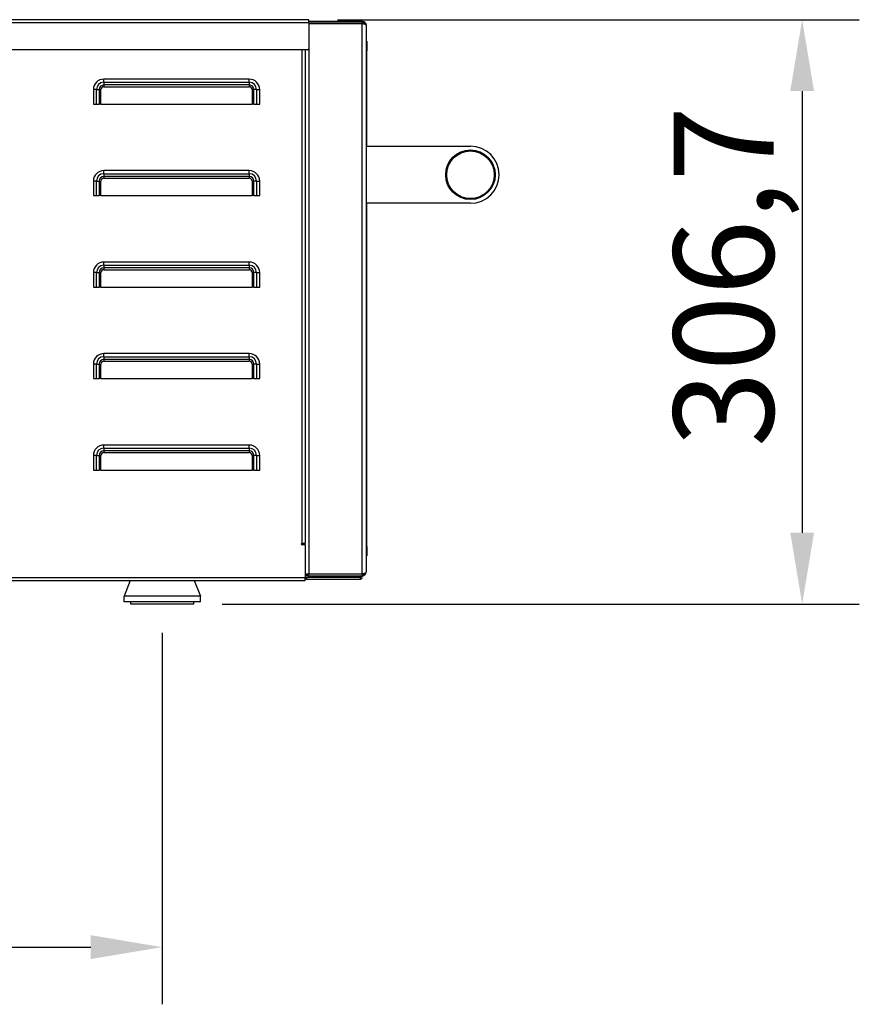
# Model space of a CAD drawing. Units: millimetres. Extents: x 50040 to 53107, y 1940 to 3975.
# Drawn here: x 52155 to 52596, y 3262 to 3778 of the extents above; entities that cross this region are included whole.
import ezdxf

# ---------------------------------------------------------------- set-up
doc = ezdxf.new("R2010")
doc.units = ezdxf.units.MM
doc.header["$LTSCALE"] = 15
doc.layers.add('B2 linhas de cota', color=7, linetype='Continuous', lineweight=25)
doc.styles.add('3_5', font='isocpeur.ttf')
doc.dimstyles.new('Siemsen Cota', dxfattribs={"dimscale": 15, "dimtxt": 3.5, "dimasz": 2.5, "dimexe": 2, "dimexo": 1, "dimgap": 0.3, "dimtad": 1, "dimdec": 1, "dimrnd": 1e-08, "dimtxsty": '3_5', "dimcen": 0.09, "dimdle": 10, "dimclrd": 7, "dimclre": 7, "dimclrt": 7, "dimadec": 0, "dimazin": 2, "dimtfac": 0.714286, "dimtdec": 3, "dimtmove": 0, "dimatfit": 3, "dimfxl": 1, "dimtolj": 1, "dimtzin": 0, "dimlwd": -1, "dimlwe": -1, "dimarcsym": 0})

# ---------------------------------------------------------------- blocks, each defined once
blk = doc.blocks.new('*D44')
at = {"layer": 'B2 linhas de cota', "color": 7, "transparency": 16777216}
for p, q in [((51830.07, 3456.47), (51830.07, 3261.51)), ((52230.07, 3456.47), (52230.07, 3261.51)), ((51867.57, 3291.51), (52192.57, 3291.51))]:
    blk.add_line(p, q, dxfattribs=at)
for points in [[(51867.57, 3297.76), (51867.57, 3285.26), (51830.07, 3291.51)], [(52192.57, 3297.76), (52192.57, 3285.26), (52230.07, 3291.51)]]:
    blk.add_solid(points, dxfattribs=at)
at = {"layer": 'Defpoints', "color": 0, "transparency": 16777216}
for p in [(51830.07, 3471.47), (52230.07, 3471.47), (52230.07, 3291.51)]:
    blk.add_point(p, dxfattribs=at)
at = {"layer": 'B2 linhas de cota', "color": 7, "transparency": 16777216, "insert": (51972.18, 3348.51), "char_height": 52.5, "attachment_point": 1, "style": '3_5'}
blk.add_mtext('\\A1;400', dxfattribs=at)
blk = doc.blocks.new('*D45')
at = {"layer": 'B2 linhas de cota', "color": 7, "transparency": 16777216}
for p, q in [((52322.07, 3778.15), (52596, 3778.15)), ((52566, 3740.65), (52566, 3508.97)), ((52261.57, 3471.47), (52596, 3471.47))]:
    blk.add_line(p, q, dxfattribs=at)
for points in [[(52559.75, 3740.65), (52572.25, 3740.65), (52566, 3778.15)], [(52559.75, 3508.97), (52572.25, 3508.97), (52566, 3471.47)]]:
    blk.add_solid(points, dxfattribs=at)
at = {"layer": 'Defpoints', "color": 0, "transparency": 16777216}
for p in [(52307.07, 3778.15), (52246.57, 3471.47), (52566, 3471.47)]:
    blk.add_point(p, dxfattribs=at)
at = {"layer": 'B2 linhas de cota', "color": 7, "transparency": 16777216, "insert": (52498.5, 3553.9), "char_height": 52.5, "attachment_point": 1, "rotation": 90, "style": '3_5'}
blk.add_mtext('\\A1;306,7', dxfattribs=at)

msp = doc.modelspace()

# ---------------------------------------------------------------- linework, layer by layer
for p, q in [((52307.07, 3778.15), (51725.87, 3778.15)), ((52307.07, 3776.55), (52307.07, 3778.15)), ((52307.07, 3777.29), (52335.07, 3777.29)), ((52335.07, 3776.29), (52335.07, 3777.29)), ((52336.49, 3776.7), (52336.07, 3776.29)), ((52307.07, 3776.55), (51725.87, 3776.55)), ((52307.07, 3776.55), (52307.07, 3762.85)), ((52335.07, 3776.29), (52307.07, 3776.29)), ((52307.07, 3776.19), (52335.07, 3776.19)), ((52336.07, 3776.29), (52335.07, 3776.29)), ((52335.07, 3487.39), (52335.07, 3776.19)), ((52336.07, 3776.29), (52335.78, 3775.99)), ((52336.8, 3776.29), (52336.07, 3776.29)), ((52337.07, 3775.29), (52337.07, 3488.29)), ((52337.07, 3766.79), (52337.47, 3766.79)), ((52337.47, 3766.79), (52337.47, 3761.79)), ((52306.57, 3762.35), (51725.57, 3762.35)), ((52303.47, 3503.41), (52303.47, 3762.35)), ((52305.07, 3762.35), (52305.07, 3503.41)), ((52307.07, 3762.85), (52307.07, 3487.39)), ((52337.07, 3761.79), (52337.47, 3761.79)), ((52337.47, 3711.79), (52337.47, 3761.79)), ((52275.73, 3746.95), (52199.41, 3746.95)), ((52199.41, 3745.32), (52199.41, 3746.95)), ((52275.73, 3745.32), (52275.73, 3746.95)), ((52193.92, 3741.47), (52193.92, 3733.81)), ((52195.56, 3741.47), (52193.92, 3741.47)), ((52195.56, 3733.81), (52195.56, 3741.47)), ((52195.56, 3741.47), (52196.99, 3741.47)), ((52196.99, 3741.47), (52196.99, 3733.81)), ((52196.99, 3741.47), (52197.9, 3741.47)), ((52197.9, 3733.81), (52197.9, 3741.47)), ((52199.41, 3745.32), (52275.73, 3745.32)), ((52199.41, 3745.32), (52199.41, 3743.89)), ((52275.73, 3743.89), (52199.41, 3743.89)), ((52199.41, 3743.89), (52199.41, 3742.98)), ((52199.41, 3742.98), (52275.73, 3742.98)), ((52275.73, 3745.32), (52275.73, 3743.89)), ((52275.73, 3743.89), (52275.73, 3742.98)), ((52278.15, 3741.47), (52277.24, 3741.47)), ((52277.24, 3741.47), (52277.24, 3733.81)), ((52279.59, 3741.47), (52278.15, 3741.47)), ((52278.15, 3733.81), (52278.15, 3741.47)), ((52279.59, 3741.47), (52281.22, 3741.47)), ((52279.59, 3741.47), (52279.59, 3733.81)), ((52281.22, 3733.81), (52281.22, 3741.47)), ((52193.92, 3733.81), (52195.56, 3733.81)), ((52195.56, 3733.81), (52196.99, 3733.81)), ((52197.9, 3733.81), (52196.99, 3733.81)), ((52197.9, 3733.81), (52277.24, 3733.81)), ((52278.15, 3733.81), (52277.24, 3733.81)), ((52278.15, 3733.81), (52279.59, 3733.81)), ((52279.59, 3733.81), (52281.22, 3733.81)), ((52337.07, 3711.79), (52391.87, 3711.79)), ((52275.73, 3698.95), (52199.41, 3698.95)), ((52199.41, 3697.32), (52199.41, 3698.95)), ((52199.41, 3697.32), (52275.73, 3697.32)), ((52199.41, 3697.32), (52199.41, 3695.89)), ((52275.73, 3695.89), (52199.41, 3695.89)), ((52199.41, 3695.89), (52199.41, 3694.98)), ((52199.41, 3694.98), (52275.73, 3694.98)), ((52275.73, 3697.32), (52275.73, 3698.95)), ((52275.73, 3697.32), (52275.73, 3695.89)), ((52275.73, 3695.89), (52275.73, 3694.98)), ((52193.92, 3693.47), (52193.92, 3685.81)), ((52195.56, 3693.47), (52193.92, 3693.47)), ((52195.56, 3685.81), (52195.56, 3693.47)), ((52195.56, 3693.47), (52196.99, 3693.47)), ((52196.99, 3693.47), (52196.99, 3685.81)), ((52196.99, 3693.47), (52197.9, 3693.47)), ((52197.9, 3685.81), (52197.9, 3693.47)), ((52278.15, 3693.47), (52277.24, 3693.47)), ((52277.24, 3693.47), (52277.24, 3685.81)), ((52279.59, 3693.47), (52278.15, 3693.47)), ((52278.15, 3685.81), (52278.15, 3693.47)), ((52279.59, 3693.47), (52281.22, 3693.47)), ((52279.59, 3693.47), (52279.59, 3685.81)), ((52281.22, 3685.81), (52281.22, 3693.47)), ((52193.92, 3685.81), (52195.56, 3685.81)), ((52195.56, 3685.81), (52196.99, 3685.81)), ((52197.9, 3685.81), (52196.99, 3685.81)), ((52197.9, 3685.81), (52277.24, 3685.81)), ((52278.15, 3685.81), (52277.24, 3685.81)), ((52278.15, 3685.81), (52279.59, 3685.81)), ((52279.59, 3685.81), (52281.22, 3685.81)), ((52391.87, 3681.79), (52337.07, 3681.79)), ((52337.47, 3501.79), (52337.47, 3681.79)), ((52275.73, 3650.95), (52199.41, 3650.95)), ((52199.41, 3649.32), (52199.41, 3650.95)), ((52199.41, 3649.32), (52275.73, 3649.32)), ((52199.41, 3649.32), (52199.41, 3647.89)), ((52275.73, 3647.89), (52199.41, 3647.89)), ((52199.41, 3647.89), (52199.41, 3646.98)), ((52275.73, 3649.32), (52275.73, 3650.95)), ((52275.73, 3649.32), (52275.73, 3647.89)), ((52275.73, 3647.89), (52275.73, 3646.98)), ((52193.92, 3645.47), (52193.92, 3637.81)), ((52195.56, 3645.47), (52193.92, 3645.47)), ((52195.56, 3637.81), (52195.56, 3645.47)), ((52195.56, 3645.47), (52196.99, 3645.47)), ((52196.99, 3645.47), (52196.99, 3637.81)), ((52196.99, 3645.47), (52197.9, 3645.47)), ((52197.9, 3637.81), (52197.9, 3645.47)), ((52199.41, 3646.98), (52275.73, 3646.98)), ((52278.15, 3645.47), (52277.24, 3645.47)), ((52277.24, 3645.47), (52277.24, 3637.81)), ((52279.59, 3645.47), (52278.15, 3645.47)), ((52278.15, 3637.81), (52278.15, 3645.47)), ((52279.59, 3645.47), (52281.22, 3645.47)), ((52279.59, 3645.47), (52279.59, 3637.81)), ((52281.22, 3637.81), (52281.22, 3645.47)), ((52193.92, 3637.81), (52195.56, 3637.81)), ((52195.56, 3637.81), (52196.99, 3637.81)), ((52197.9, 3637.81), (52196.99, 3637.81)), ((52197.9, 3637.81), (52277.24, 3637.81)), ((52278.15, 3637.81), (52277.24, 3637.81)), ((52278.15, 3637.81), (52279.59, 3637.81)), ((52279.59, 3637.81), (52281.22, 3637.81)), ((52275.73, 3602.95), (52199.41, 3602.95)), ((52199.41, 3601.32), (52199.41, 3602.95)), ((52199.41, 3601.32), (52275.73, 3601.32)), ((52199.41, 3601.32), (52199.41, 3599.89)), ((52275.73, 3601.32), (52275.73, 3602.95)), ((52275.73, 3601.32), (52275.73, 3599.89)), ((52193.92, 3597.47), (52193.92, 3589.81)), ((52195.56, 3597.47), (52193.92, 3597.47)), ((52195.56, 3589.81), (52195.56, 3597.47)), ((52195.56, 3597.47), (52196.99, 3597.47)), ((52196.99, 3597.47), (52196.99, 3589.81)), ((52196.99, 3597.47), (52197.9, 3597.47)), ((52197.9, 3589.81), (52197.9, 3597.47)), ((52275.73, 3599.89), (52199.41, 3599.89)), ((52199.41, 3599.89), (52199.41, 3598.98)), ((52199.41, 3598.98), (52275.73, 3598.98)), ((52275.73, 3599.89), (52275.73, 3598.98)), ((52278.15, 3597.47), (52277.24, 3597.47)), ((52277.24, 3597.47), (52277.24, 3589.81)), ((52279.59, 3597.47), (52278.15, 3597.47)), ((52278.15, 3589.81), (52278.15, 3597.47)), ((52279.59, 3597.47), (52281.22, 3597.47)), ((52279.59, 3597.47), (52279.59, 3589.81)), ((52281.22, 3589.81), (52281.22, 3597.47)), ((52193.92, 3589.81), (52195.56, 3589.81)), ((52195.56, 3589.81), (52196.99, 3589.81)), ((52197.9, 3589.81), (52196.99, 3589.81)), ((52197.9, 3589.81), (52277.24, 3589.81)), ((52278.15, 3589.81), (52277.24, 3589.81)), ((52278.15, 3589.81), (52279.59, 3589.81)), ((52279.59, 3589.81), (52281.22, 3589.81)), ((52275.73, 3554.95), (52199.41, 3554.95)), ((52199.41, 3553.32), (52199.41, 3554.95)), ((52275.73, 3553.32), (52275.73, 3554.95)), ((52193.92, 3549.47), (52193.92, 3541.81)), ((52195.56, 3549.47), (52193.92, 3549.47)), ((52195.56, 3541.81), (52195.56, 3549.47)), ((52195.56, 3549.47), (52196.99, 3549.47)), ((52196.99, 3549.47), (52196.99, 3541.81)), ((52196.99, 3549.47), (52197.9, 3549.47)), ((52197.9, 3541.81), (52197.9, 3549.47)), ((52199.41, 3553.32), (52275.73, 3553.32)), ((52199.41, 3553.32), (52199.41, 3551.89)), ((52275.73, 3551.89), (52199.41, 3551.89)), ((52199.41, 3551.89), (52199.41, 3550.98)), ((52199.41, 3550.98), (52275.73, 3550.98)), ((52275.73, 3553.32), (52275.73, 3551.89)), ((52275.73, 3551.89), (52275.73, 3550.98)), ((52278.15, 3549.47), (52277.24, 3549.47)), ((52277.24, 3549.47), (52277.24, 3541.81)), ((52279.59, 3549.47), (52278.15, 3549.47)), ((52278.15, 3541.81), (52278.15, 3549.47)), ((52279.59, 3549.47), (52281.22, 3549.47)), ((52279.59, 3549.47), (52279.59, 3541.81)), ((52281.22, 3541.81), (52281.22, 3549.47)), ((52193.92, 3541.81), (52195.56, 3541.81)), ((52195.56, 3541.81), (52196.99, 3541.81)), ((52197.9, 3541.81), (52196.99, 3541.81)), ((52197.9, 3541.81), (52277.24, 3541.81)), ((52278.15, 3541.81), (52277.24, 3541.81)), ((52278.15, 3541.81), (52279.59, 3541.81)), ((52279.59, 3541.81), (52281.22, 3541.81)), ((52303.47, 3503.41), (52305.07, 3503.41)), ((52304.07, 3502.61), (52304.07, 3503.41)), ((52305.07, 3502.61), (52305.07, 3503.41)), ((52305.07, 3502.61), (52303.47, 3502.61)), ((52305.07, 3502.61), (52305.07, 3485.41)), ((52337.07, 3501.79), (52337.47, 3501.79)), ((52337.47, 3501.79), (52337.47, 3496.79)), ((52337.07, 3496.79), (52337.47, 3496.79)), ((52305.07, 3487.39), (52306.82, 3487.39)), ((52306.82, 3487.39), (52307.07, 3487.39)), ((52307.07, 3487.39), (52335.07, 3487.39)), ((52335.78, 3487.58), (52336.07, 3487.29)), ((51765.07, 3485.41), (52305.07, 3485.41)), ((51765.07, 3483.81), (52305.07, 3483.81)), ((52213.26, 3483.81), (52210.07, 3475.61)), ((52246.88, 3483.81), (52250.07, 3475.61)), ((52305.07, 3487.29), (52307.07, 3487.29)), ((52307.07, 3486.29), (52305.07, 3486.29)), ((52305.07, 3485.41), (52305.87, 3485.41)), ((52305.07, 3483.81), (52305.07, 3485.41)), ((52305.87, 3484.61), (52305.07, 3484.61)), ((52305.87, 3485.41), (52305.87, 3484.61)), ((52334.23, 3485.41), (52305.87, 3485.41)), ((52305.87, 3484.61), (52334.23, 3484.61)), ((52335.07, 3487.29), (52307.07, 3487.29)), ((52307.07, 3486.29), (52307.07, 3487.29)), ((52307.07, 3486.29), (52334.23, 3486.29)), ((52307.07, 3485.49), (52307.07, 3486.29)), ((52307.07, 3486.29), (52335.07, 3486.29)), ((52334.23, 3485.49), (52307.07, 3485.49)), ((52334.23, 3486.29), (52334.23, 3485.49)), ((52334.23, 3484.61), (52334.23, 3485.41)), ((52335.07, 3487.29), (52335.07, 3486.29)), ((52335.07, 3487.29), (52336.07, 3487.29)), ((52336.07, 3487.29), (52336.8, 3487.29)), ((52336.07, 3487.29), (52336.49, 3486.87)), ((52250.07, 3475.61), (52210.07, 3475.61)), ((52210.07, 3472.61), (52210.07, 3475.61)), ((52250.07, 3472.61), (52210.07, 3472.61)), ((52213.57, 3471.47), (52213.57, 3472.61)), ((52246.57, 3471.47), (52246.57, 3472.61)), ((52250.07, 3472.61), (52250.07, 3475.61)), ((52246.57, 3471.47), (52213.57, 3471.47))]:
    msp.add_line(p, q)
for radius in [13, 12.5]:
    msp.add_circle((52391.88, 3696.78), radius)
for centre, radius, start, end in [((52309.07, 3775.29), 2, 150, 153.2563), ((52309.07, 3775.29), 1, 90, 115.8419), ((52306.57, 3762.85), 0.5, 270, 0), ((52199.41, 3741.47), 5.49, 90, 180), ((52275.73, 3741.47), 5.49, 0, 90), ((52199.41, 3741.47), 3.85, 90, 180), ((52199.41, 3741.47), 2.42, 90, 180), ((52199.41, 3741.47), 1.51, 90, 180), ((52275.73, 3741.47), 3.85, 0, 90), ((52275.73, 3741.47), 2.42, 0, 90), ((52275.73, 3741.47), 1.51, 0, 90), ((52391.87, 3696.79), 15, 270, 90), ((52199.41, 3693.47), 5.49, 90, 180), ((52199.41, 3693.47), 3.85, 90, 180), ((52199.41, 3693.47), 2.42, 90, 180), ((52199.41, 3693.47), 1.51, 90, 180), ((52275.73, 3693.47), 5.49, 0, 90), ((52275.73, 3693.47), 3.85, 0, 90), ((52275.73, 3693.47), 2.42, 0, 90), ((52275.73, 3693.47), 1.51, 0, 90), ((52199.41, 3645.47), 5.49, 90, 180), ((52199.41, 3645.47), 3.85, 90, 180), ((52199.41, 3645.47), 2.42, 90, 180), ((52275.73, 3645.47), 5.49, 0, 90), ((52275.73, 3645.47), 3.85, 0, 90), ((52275.73, 3645.47), 2.42, 0, 90), ((52199.41, 3645.47), 1.51, 90, 180), ((52275.73, 3645.47), 1.51, 0, 90), ((52199.41, 3597.47), 5.49, 90, 180), ((52199.41, 3597.47), 3.85, 90, 180), ((52275.73, 3597.47), 5.49, 0, 90), ((52275.73, 3597.47), 3.85, 0, 90), ((52199.41, 3597.47), 2.42, 90, 180), ((52199.41, 3597.47), 1.51, 90, 180), ((52275.73, 3597.47), 2.42, 0, 90), ((52275.73, 3597.47), 1.51, 0, 90), ((52199.41, 3549.47), 5.49, 90, 180), ((52275.73, 3549.47), 5.49, 0, 90), ((52199.41, 3549.47), 3.85, 90, 180), ((52199.41, 3549.47), 2.42, 90, 180), ((52199.41, 3549.47), 1.51, 90, 180), ((52275.73, 3549.47), 3.85, 0, 90), ((52275.73, 3549.47), 2.42, 0, 90), ((52275.73, 3549.47), 1.51, 0, 90), ((52303.47, 3503.01), 0.4, 90, 270), ((52334.23, 3485.45), 0.84, 270, 90), ((52334.23, 3485.45), 0.04, 270, 90)]:
    msp.add_arc(centre, radius, start, end)
for points in [[(52335.07, 3777.29), (52335.59, 3777.29), (52336.12, 3777.07), (52336.49, 3776.7)], [(52336.49, 3776.7), (52336.61, 3776.58), (52336.72, 3776.44), (52336.8, 3776.29)], [(52335.07, 3776.19), (52335.32, 3776.12), (52335.57, 3776.05), (52335.8, 3775.97)], [(52335.8, 3775.97), (52335.79, 3775.98), (52335.78, 3775.99), (52335.78, 3775.99)], [(52335.8, 3775.97), (52336.22, 3775.85), (52336.58, 3775.72), (52336.8, 3775.59)], [(52335.07, 3487.39), (52335.32, 3487.46), (52335.57, 3487.53), (52335.8, 3487.6)], [(52335.8, 3487.6), (52335.79, 3487.59), (52335.78, 3487.59), (52335.78, 3487.58)], [(52335.8, 3487.6), (52336.22, 3487.73), (52336.58, 3487.86), (52336.8, 3487.99)], [(52335.07, 3486.29), (52335.59, 3486.29), (52336.12, 3486.5), (52336.49, 3486.87)], [(52336.49, 3486.87), (52336.61, 3487), (52336.72, 3487.14), (52336.8, 3487.29)]]:
    msp.add_open_spline(points, degree=3)
for points, knots in [([(52335.78, 3775.99), (52335.64, 3776.13), (52335.47, 3776.22), (52335.29, 3776.26), (52335.22, 3776.28), (52335.14, 3776.29), (52335.07, 3776.29)], [0.5, 0.5, 0.5, 0.5, 0.8598922, 0.8598922, 0.8598922, 1, 1, 1, 1]), ([(52336.8, 3776.29), (52336.83, 3776.24), (52336.86, 3776.18), (52336.88, 3776.13), (52337.01, 3775.87), (52337.07, 3775.58), (52337.07, 3775.29)], [-0.3333333, -0.3333333, -0.3333333, -0.3333333, -0.2769197, -0.2769197, -0.2769197, 0, 0, 0, 0]), ([(52336.8, 3775.59), (52336.83, 3775.57), (52336.86, 3775.55), (52336.88, 3775.54), (52337.01, 3775.45), (52337.07, 3775.37), (52337.07, 3775.29)], [-0.3333333, -0.3333333, -0.3333333, -0.3333333, -0.2769197, -0.2769197, -0.2769197, 0, 0, 0, 0]), ([(52335.78, 3487.58), (52335.64, 3487.45), (52335.47, 3487.35), (52335.29, 3487.31), (52335.22, 3487.3), (52335.14, 3487.29), (52335.07, 3487.29)], [0.5, 0.5, 0.5, 0.5, 0.8598922, 0.8598922, 0.8598922, 1, 1, 1, 1]), ([(52336.8, 3487.29), (52336.83, 3487.34), (52336.86, 3487.39), (52336.88, 3487.44), (52337.01, 3487.71), (52337.07, 3488), (52337.07, 3488.29)], [-0.3333333, -0.3333333, -0.3333333, -0.3333333, -0.2769197, -0.2769197, -0.2769197, 0, 0, 0, 0]), ([(52336.8, 3487.99), (52336.83, 3488), (52336.86, 3488.02), (52336.88, 3488.04), (52337.01, 3488.12), (52337.07, 3488.2), (52337.07, 3488.29)], [-0.3333333, -0.3333333, -0.3333333, -0.3333333, -0.2769197, -0.2769197, -0.2769197, 0, 0, 0, 0])]:
    msp.add_open_spline(points, degree=3, knots=knots)

# ---------------------------------------------------------------- dimensions: what is measured, and where the dimension line sits
at = {"layer": 'B2 linhas de cota', "color": 7}
dim = msp.add_linear_dim(base=(52566, 3471.47), p1=(52307.07, 3778.15), p2=(52246.57, 3471.47), angle=270, text='306,7', dimstyle='Siemsen Cota', override={"dimtofl": 0, "dimatfit": 1}, dxfattribs=at)
dim.commit()
dim.dimension.update_dxf_attribs({"geometry": '*D45', "text_midpoint": (52566, 3631.34), "dimtype": 160})
dim = msp.add_linear_dim(base=(52230.07, 3291.51), p1=(51830.07, 3471.47), p2=(52230.07, 3471.47), text='400', dimstyle='Siemsen Cota', override={"dimtofl": 0, "dimatfit": 1}, dxfattribs=at)
dim.commit()
dim.dimension.update_dxf_attribs({"geometry": '*D44', "text_midpoint": (52024.68, 3291.51), "dimtype": 160})

doc.saveas('drawing.dxf')
